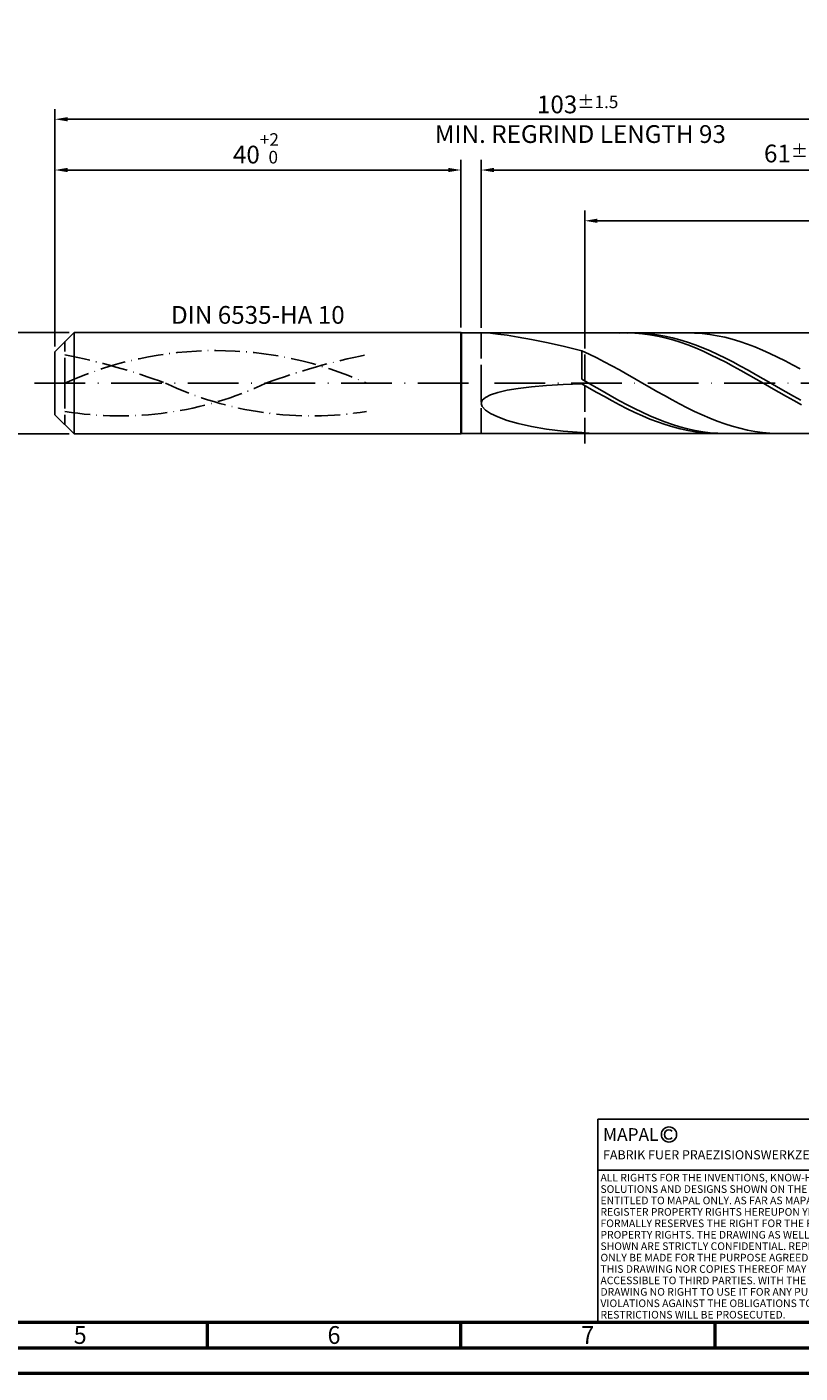
# Model space of a CAD drawing. Units: millimetres. Extents: x -217 to 377, y -196 to 225.
# Drawn here: x -5 to 147, y -195 to 70 of the extents above; entities that cross this region are included whole.
import ezdxf
from ezdxf.enums import TextEntityAlignment as Align

# ---------------------------------------------------------------- set-up
doc = ezdxf.new("R2010")
doc.units = ezdxf.units.MM
for name, pattern in [('GEN3', [6.25, 5, -1.25]), ('GEN7', [15, 10, -2.5, 0, -2.5]), ('GEN7A', [7.5, 5, -1.25, 0, -1.25])]:
    doc.linetypes.add(name, pattern=pattern)
doc.layers.get('0').update_dxf_attribs({"linetype": 'CONTINUOUS'})
doc.layers.get('DEFPOINTS').update_dxf_attribs({"linetype": 'CONTINUOUS'})
for name, color, linetype in [('AM_0', 7, 'CONTINUOUS'), ('AM_3', 6, 'GEN3'), ('AM_4', 3, 'CONTINUOUS'), ('AM_5', 3, 'CONTINUOUS'), ('AM_6', 2, 'CONTINUOUS'), ('AM_7', 4, 'GEN7'), ('AM_7A', 4, 'GEN7A')]:
    doc.layers.add(name, color=color, linetype=linetype)
doc.layers.add('AM_BOR', color=7, linetype='CONTINUOUS', lineweight=50)
doc.styles.get("Standard").update_dxf_attribs({"font": 'ISOCP.SHX'})
doc.dimstyles.get("Standard").update_dxf_attribs({"dimtxt": 3.5, "dimasz": 2.5, "dimexe": 2, "dimexo": 1, "dimgap": 1.5, "dimtad": 1, "dimdsep": 46, "dimtxsty": 'STANDARD', "dimcen": -2, "dimclrt": 2, "dimazin": 2, "dimtp": 0.1, "dimtm": 0.1, "dimtfac": 1, "dimtmove": 0, "dimatfit": 3, "dimfxl": 1, "dimarcsym": 0})

# ---------------------------------------------------------------- blocks, each defined once
blk = doc.blocks.new('A2')
at = {"layer": 'AM_BOR', "color": 1}
for p, q in [((247, 10), (247, 5)), ((297, 5), (297, 10)), ((347, 10), (347, 5))]:
    blk.add_line(p, q, dxfattribs=at)
for points in [[(0, 0), (594, 0), (594, 420), (0, 420)], [(10, 410), (10, 10), (584, 10), (584, 410)]]:
    blk.add_lwpolyline(points, close=True, dxfattribs=at)
at = {"layer": 'AM_BOR', "color": 7}
blk.add_lwpolyline([(5, 5), (589, 5), (589, 415), (5, 415)], close=True, dxfattribs=at)
at = {"layer": 'AM_BOR', "color": 2, "width": 0.964286}
for s, p in [('5', (222, 7.5)), ('6', (272, 7.5)), ('7', (322, 7.5))]:
    blk.add_text(s, height=3.5, dxfattribs=at).set_placement(p, align=Align.MIDDLE_CENTER)
blk = doc.blocks.new('*U15')
at = {"layer": 'AM_0', "linetype": 'Continuous'}
blk.add_line((0, 30), (-70, 30), dxfattribs=at)
at = {"layer": 'AM_0'}
blk.add_lwpolyline([(-70, 0), (0, 0), (0, 40), (-70, 40)], close=True, dxfattribs=at)
at = {"layer": 'AM_4', "linetype": 'Continuous'}
blk.add_circle((-56, 37), 1.5, dxfattribs=at)
blk.add_arc((-56, 37), 0.915, 48.0077, 311.9923, dxfattribs=at)
at = {"layer": 'AM_6', "linetype": 'Continuous'}
for s, height, p in [('MAPAL', 2.5, (-69, 35.75)), ('FABRIK FUER PRAEZISIONSWERKZEUGE DR. KRESS KG', 1.8, (-69, 32.1))]:
    blk.add_text(s, height=height, dxfattribs=at).set_placement(p)
at = {"layer": 'AM_6', "color": 2, "linetype": 'Continuous'}
for s, p in [('ALL RIGHTS FOR THE INVENTIONS, KNOW-HOW, TECHNICAL ', (-69.5, 27.75)), ('SOLUTIONS AND DESIGNS SHOWN ON THE DRAWING ARE ', (-69.5, 25.5)), ('ENTITLED TO MAPAL ONLY. AS FAR AS MAPAL DID NOT ', (-69.5, 23.25)), ('REGISTER PROPERTY RIGHTS HEREUPON YET, MAPAL ', (-69.5, 21)), ('FORMALLY RESERVES THE RIGHT FOR THE REGISTRATION OF ', (-69.5, 18.75)), ('PROPERTY RIGHTS. THE DRAWING AS WELL AS THE MATTERS ', (-69.5, 16.5)), ('SHOWN ARE STRICTLY CONFIDENTIAL. REPRODUCTIONS MAY ', (-69.5, 14.25)), ('ONLY BE MADE FOR THE PURPOSE AGREED UPON. NEITHER ', (-69.5, 12)), ('THIS DRAWING NOR COPIES THEREOF MAY BE MADE ', (-69.5, 9.75)), ('ACCESSIBLE TO THIRD PARTIES. WITH THE DELIVERY OF THIS ', (-69.5, 7.5)), ('DRAWING NO RIGHT TO USE IT FOR ANY PURPOSE IS GRANTED. ', (-69.5, 5.25)), ('VIOLATIONS AGAINST THE OBLIGATIONS TO SECRECY AND USE ', (-69.5, 3)), ('RESTRICTIONS WILL BE PROSECUTED.', (-69.5, 0.75))]:
    blk.add_text(s, height=1.5, dxfattribs=at).set_placement(p)
blk = doc.blocks.new('MAPAL_FRAME-Model')
for name, p in [('A2', (0, 0)), ('*U15', (394, 10))]:
    blk.add_blockref(name, p)
blk = doc.blocks.new('*D43')
at = {"layer": 'AM_5', "color": 0, "lineweight": -2}
for p, q in [((2.8, 10), (-14, 10)), ((-12, 7.5), (-12, -7.5)), ((2.8, -10), (-14, -10))]:
    blk.add_line(p, q, dxfattribs=at)
at = {"layer": 'AM_5', "color": 0}
for points in [[(-11.58, 7.5), (-12.42, 7.5), (-12, 10)], [(-12.42, -7.5), (-11.58, -7.5), (-12, -10)]]:
    blk.add_solid(points, dxfattribs=at)
at = {"layer": 'DEFPOINTS', "color": 0}
for p in [(3.8, 10), (-12, -10), (3.8, -10)]:
    blk.add_point(p, dxfattribs=at)
at = {"layer": 'AM_5', "color": 2, "insert": (-15.25, 0), "char_height": 3.5, "attachment_point": 5, "rotation": 90}
blk.add_mtext('%%c10{}{\\H0.71x;\\C3; h6', dxfattribs=at)
blk = doc.blocks.new('*D44')
at = {"layer": 'AM_5', "color": 0, "lineweight": -2}
for p, q in [((0, 7.2), (0, 44)), ((80, 11), (80, 44)), ((2.5, 42), (77.5, 42))]:
    blk.add_line(p, q, dxfattribs=at)
at = {"layer": 'AM_5', "color": 0}
for points in [[(2.5, 42.42), (2.5, 41.58), (0, 42)], [(77.5, 41.58), (77.5, 42.42), (80, 42)]]:
    blk.add_solid(points, dxfattribs=at)
at = {"layer": 'DEFPOINTS', "color": 0}
for p in [(80, 42), (80, 10), (0, 6.2)]:
    blk.add_point(p, dxfattribs=at)
at = {"layer": 'AM_5', "color": 2, "insert": (40, 46.27), "char_height": 3.5, "attachment_point": 5}
blk.add_mtext('40{}{\\H0.71x;\\C3;\\S+2 ^  0;}', dxfattribs=at)
blk = doc.blocks.new('*D47')
at = {"layer": 'AM_5', "color": 0, "lineweight": -2}
for p, q in [((84, 10.9), (84, 44)), ((206, 1), (206, 44)), ((203.5, 42), (86.5, 42))]:
    blk.add_line(p, q, dxfattribs=at)
at = {"layer": 'AM_5', "color": 0}
for points in [[(86.5, 42.42), (86.5, 41.58), (84, 42)], [(203.5, 41.58), (203.5, 42.42), (206, 42)]]:
    blk.add_solid(points, dxfattribs=at)
at = {"layer": 'DEFPOINTS', "color": 0}
for p in [(84, 42), (84, 9.9), (206, 0)]:
    blk.add_point(p, dxfattribs=at)
at = {"layer": 'AM_5', "color": 2, "insert": (145, 45.25), "char_height": 3.5, "attachment_point": 5}
blk.add_mtext('61{}{\\H0.71x;\\C3;%%p1}', dxfattribs=at)
blk = doc.blocks.new('*D49')
at = {"layer": 'AM_5', "color": 0, "lineweight": -2}
for p, q in [((0, 7.2), (0, 54)), ((206, 1), (206, 54)), ((203.5, 52), (2.5, 52))]:
    blk.add_line(p, q, dxfattribs=at)
at = {"layer": 'AM_5', "color": 0}
for points in [[(2.5, 52.42), (2.5, 51.58), (0, 52)], [(203.5, 51.58), (203.5, 52.42), (206, 52)]]:
    blk.add_solid(points, dxfattribs=at)
at = {"layer": 'DEFPOINTS', "color": 0}
for p in [(0, 52), (0, 6.2), (206, 0)]:
    blk.add_point(p, dxfattribs=at)
at = {"layer": 'AM_5', "color": 2, "insert": (103, 52), "char_height": 3.5, "attachment_point": 5}
blk.add_mtext('103{}{\\H0.71x;\\C3%%p1.5}\\P MIN. REGRIND LENGTH 93', dxfattribs=at)
blk = doc.blocks.new('*D50')
at = {"layer": 'AM_5', "color": 0, "lineweight": -2}
for p, q in [((104.4, 10.9), (104.4, 34)), ((199.9, 32), (106.9, 32)), ((202.4, 10.9), (202.4, 34))]:
    blk.add_line(p, q, dxfattribs=at)
at = {"layer": 'AM_5', "color": 0}
for points in [[(106.9, 32.42), (106.9, 31.58), (104.4, 32)], [(199.9, 31.58), (199.9, 32.42), (202.4, 32)]]:
    blk.add_solid(points, dxfattribs=at)
at = {"layer": 'DEFPOINTS', "color": 0}
for p in [(104.4, 32), (104.4, 9.9), (202.4, 9.9)]:
    blk.add_point(p, dxfattribs=at)
at = {"layer": 'AM_5', "color": 2, "insert": (153.4, 35.42), "char_height": 3.5, "attachment_point": 5}
blk.add_mtext('(49)', dxfattribs=at)

msp = doc.modelspace()

# ---------------------------------------------------------------- linework, layer by layer
at = {"layer": 'AM_0'}
for p, q in [((0, 6.2), (3.8, 10)), ((3.8, 10), (80, 10)), ((3.8, 10), (3.8, 0)), ((80, 10), (80, 0)), ((80, 10), (80.1, 9.9)), ((80.1, 9.9), (202.3967, 9.9)), ((80.1, 9.9), (80.1, 0)), ((84.823, 9.8926), (85.848, 9.8254)), ((85.848, 9.8254), (87.2762, 9.6767)), ((87.2762, 9.6767), (89.1008, 9.4326)), ((89.1008, 9.4326), (91.313, 9.08)), ((91.313, 9.08), (93.9022, 8.6074)), ((93.9022, 8.6074), (96.8561, 8.0058)), ((96.8561, 8.0058), (100.1607, 7.2692)), ((112.7633, 9.8996), (111.2694, 9.8696)), ((114.2286, 9.8999), (112.7388, 9.867)), ((114.2572, 9.8546), (112.7633, 9.8996)), ((115.7184, 9.8581), (114.2286, 9.8999)), ((115.7511, 9.7347), (114.2572, 9.8546)), ((117.2082, 9.7419), (115.7184, 9.8581)), ((117.245, 9.5411), (115.7511, 9.7347)), ((118.6981, 9.5523), (117.2082, 9.7419)), ((118.7389, 9.2751), (117.245, 9.5411)), ((120.1879, 9.2905), (118.6981, 9.5523)), ((120.2328, 8.9387), (118.7389, 9.2751)), ((121.6777, 8.9587), (120.1879, 9.2905)), ((121.7267, 8.5345), (120.2328, 8.9387)), ((123.1675, 8.5593), (121.6777, 8.9587)), ((123.2206, 8.0656), (121.7267, 8.5345)), ((124.6573, 8.0954), (123.1675, 8.5593)), ((124.7145, 7.5355), (123.2206, 8.0656)), ((126.0555, 9.8744), (124.5718, 9.8989)), ((126.1471, 7.5704), (124.6573, 8.0954)), ((127.5392, 9.776), (126.0555, 9.8744)), ((129.0228, 9.6045), (127.5392, 9.776)), ((130.5065, 9.3611), (129.0228, 9.6045)), ((131.9902, 9.0476), (130.5065, 9.3611)), ((133.4739, 8.6665), (131.9902, 9.0476)), ((134.9576, 8.2205), (133.4739, 8.6665)), ((136.4413, 7.713), (134.9576, 8.2205)), ((0, 0), (0, 6.2)), ((100.1607, 7.2692), (103.8, 6.3959)), ((105.2837, 5.7189), (103.8, 6.3959)), ((103.8, 0.7852), (103.8, 6.3959)), ((106.7674, 4.9992), (105.2837, 5.7189)), ((126.2083, 6.9482), (124.7145, 7.5355)), ((127.6369, 6.9882), (126.1471, 7.5704)), ((127.7022, 6.3083), (126.2083, 6.9482)), ((129.1267, 6.3534), (127.6369, 6.9882)), ((129.1961, 5.6204), (127.7022, 6.3083)), ((130.6165, 5.6706), (129.1267, 6.3534)), ((130.69, 4.89), (129.1961, 5.6204)), ((132.1063, 4.945), (130.6165, 5.6706)), ((137.925, 7.1478), (136.4413, 7.713)), ((139.4087, 6.5291), (137.925, 7.1478)), ((140.8924, 5.8615), (139.4087, 6.5291)), ((142.3761, 5.1501), (140.8924, 5.8615)), ((108.2511, 4.242), (106.7674, 4.9992)), ((109.7348, 3.4531), (108.2511, 4.242)), ((111.2185, 2.6384), (109.7348, 3.4531)), ((132.1839, 4.1225), (130.69, 4.89)), ((133.5961, 4.1822), (132.1063, 4.945)), ((133.6778, 3.3237), (132.1839, 4.1225)), ((135.0859, 3.3877), (133.5961, 4.1822)), ((135.1717, 2.4996), (133.6778, 3.3237)), ((136.5757, 2.5678), (135.0859, 3.3877)), ((143.8598, 4.4002), (142.3761, 5.1501)), ((145.3435, 3.6173), (143.8598, 4.4002)), ((146.8272, 2.8074), (145.3435, 3.6173)), ((105.2898, -0.0741), (103.8, 0.7852)), ((112.7022, 1.8039), (111.2185, 2.6384)), ((114.1859, 0.956), (112.7022, 1.8039)), ((115.6696, 0.1008), (114.1859, 0.956)), ((117.1533, -0.755), (115.6696, 0.1008)), ((136.6656, 1.6567), (135.1717, 2.4996)), ((138.0655, 1.7284), (136.5757, 2.5678)), ((138.1595, 0.8011), (136.6656, 1.6567)), ((139.5553, 0.876), (138.0655, 1.7284)), ((139.6533, -0.0605), (138.1595, 0.8011)), ((141.0451, 0.017), (139.5553, 0.876)), ((142.5349, -0.8421), (141.0451, 0.017)), ((84.823, -2.7919), (85.848, -2.2735)), ((85.848, -2.2735), (87.2762, -1.8056)), ((87.2762, -1.8056), (89.1008, -1.3902)), ((89.1008, -1.3902), (91.313, -1.028)), ((91.313, -1.028), (93.9022, -0.7187)), ((93.9022, -0.7187), (96.8561, -0.4612)), ((96.8561, -0.4612), (100.1607, -0.254)), ((100.1607, -0.254), (103.8, -0.0951)), ((105.2939, -0.9561), (103.8, -0.0951)), ((106.7796, -0.9329), (105.2898, -0.0741)), ((106.7878, -1.8098), (105.2939, -0.9561)), ((108.2694, -1.7846), (106.7796, -0.9329)), ((108.2817, -2.6499), (106.7878, -1.8098)), ((109.7592, -2.6228), (108.2694, -1.7846)), ((109.7756, -3.4698), (108.2817, -2.6499)), ((111.249, -3.4413), (109.7592, -2.6228)), ((118.637, -1.6053), (117.1533, -0.755)), ((120.1207, -2.4435), (118.637, -1.6053)), ((121.6044, -3.2634), (120.1207, -2.4435)), ((141.1472, -0.9217), (139.6533, -0.0605)), ((142.6411, -1.7758), (141.1472, -0.9217)), ((144.0247, -1.6948), (142.5349, -0.8421)), ((144.135, -2.6165), (142.6411, -1.7758)), ((145.5145, -2.5348), (144.0247, -1.6948)), ((145.6289, -3.4374), (144.135, -2.6165)), ((147.0044, -3.3557), (145.5145, -2.5348)), ((84, -3.9655), (84.206, -3.3575)), ((84, -3.9655), (84.206, -4.6089)), ((84.206, -3.3575), (84.823, -2.7919)), ((84.206, -4.6089), (84.823, -5.2786)), ((84.823, -5.2786), (85.848, -5.9632)), ((111.2694, -4.2634), (109.7756, -3.4698)), ((112.7388, -4.2338), (111.249, -3.4413)), ((112.7633, -5.0247), (111.2694, -4.2634)), ((114.2286, -4.9944), (112.7388, -4.2338)), ((114.2572, -5.7478), (112.7633, -5.0247)), ((115.7184, -5.7173), (114.2286, -4.9944)), ((123.0881, -4.0589), (121.6044, -3.2634)), ((124.5718, -4.8241), (123.0881, -4.0589)), ((126.0555, -5.5531), (124.5718, -4.8241)), ((147.1228, -4.2322), (145.6289, -3.4374)), ((85.848, -5.9632), (87.2762, -6.6489)), ((87.2762, -6.6489), (89.1008, -7.3195)), ((89.1008, -7.3195), (91.313, -7.9565)), ((115.7511, -6.4274), (114.2572, -5.7478)), ((117.2082, -6.397), (115.7184, -5.7173)), ((117.245, -7.0582), (115.7511, -6.4274)), ((118.6981, -7.0285), (117.2082, -6.397)), ((118.7389, -7.6354), (117.245, -7.0582)), ((120.1879, -7.607), (118.6981, -7.0285)), ((120.2328, -8.1548), (118.7389, -7.6354)), ((121.6777, -8.1281), (120.1879, -7.607)), ((127.5392, -6.2406), (126.0555, -5.5531)), ((129.0228, -6.8815), (127.5392, -6.2406)), ((130.5065, -7.4708), (129.0228, -6.8815)), ((131.9902, -8.0042), (130.5065, -7.4708)), ((91.313, -7.9565), (93.9022, -8.5395)), ((93.9022, -8.5395), (96.8561, -9.0465)), ((96.8561, -9.0465), (100.1607, -9.455)), ((100.1607, -9.455), (103.8, -9.7422)), ((105.2837, -9.8579), (103.8, -9.7422)), ((103.8, -9.9), (103.8, -9.7422)), ((106.7674, -9.8998), (105.2837, -9.8579)), ((121.7267, -8.6123), (120.2328, -8.1548)), ((123.1675, -8.5879), (121.6777, -8.1281)), ((123.2206, -9.0044), (121.7267, -8.6123)), ((124.6573, -8.9829), (123.1675, -8.5879)), ((124.7145, -9.3283), (123.2206, -9.0044)), ((126.1471, -9.3101), (124.6573, -8.9829)), ((126.2083, -9.5814), (124.7145, -9.3283)), ((127.6369, -9.5671), (126.1471, -9.3101)), ((127.7022, -9.7618), (126.2083, -9.5814)), ((129.1267, -9.7519), (127.6369, -9.5671)), ((129.1961, -9.8682), (127.7022, -9.7618)), ((130.6165, -9.8632), (129.1267, -9.7519)), ((133.4739, -8.4777), (131.9902, -8.0042)), ((134.9576, -8.8878), (133.4739, -8.4777)), ((136.4413, -9.2314), (134.9576, -8.8878)), ((137.925, -9.506), (136.4413, -9.2314)), ((139.4087, -9.7094), (137.925, -9.506)), ((140.8924, -9.8401), (139.4087, -9.7094)), ((142.3761, -9.8973), (140.8924, -9.8401))]:
    msp.add_line(p, q, dxfattribs=at)
at = {"layer": 'AM_0', "extrusion": (0, 0, -1)}
for p, q in [((0, 0), (0, -6.2)), ((3.8, -10), (3.8, 0)), ((80, -10), (80, 0)), ((80.1, -9.9), (80.1, 0)), ((0, -6.2), (3.8, -10)), ((3.8, -10), (80, -10)), ((80, -10), (80.1, -9.9)), ((80.1, -9.9), (202.3967, -9.9))]:
    msp.add_line(p, q, dxfattribs=at)
at = {"layer": 'AM_3'}
for p, q in [((104.3967, 11.9), (104.3967, -11.9)), ((2, 0), (2, 8.2)), ((84, 9.9), (84, 0))]:
    msp.add_line(p, q, dxfattribs=at)
at = {"layer": 'AM_3', "extrusion": (0, 0, -1)}
for p, q in [((104.3967, -11.9), (104.3967, 11.9)), ((2, 0), (2, -8.2)), ((84, -9.9), (84, 0))]:
    msp.add_line(p, q, dxfattribs=at)
at = {"layer": 'AM_7'}
msp.add_line((-4, 0), (210, 0), dxfattribs=at)
at = {"layer": 'AM_7A', "extrusion": (0, 0, -1)}
for centre, radius, start, end in [((-31.7, -65.321), 71.756, 65.549755, 114.450245), ((22.5714, -119.6879), 127.6481, 101.09834, 110.34105), ((-85.9714, -119.6879), 127.6481, 69.65895, 78.90166)]:
    msp.add_arc(centre, radius, start, end, dxfattribs=at)
at = {"layer": 'AM_7A'}
for centre, start, end in [((12.7996, 61.1688), 260.808496, 295.212663), ((50.6004, 61.1688), 244.787337, 279.191504)]:
    msp.add_arc(centre, 67.6098, start, end, dxfattribs=at)

# ---------------------------------------------------------------- block references
at = {"layer": 'AM_0'}
msp.add_blockref('MAPAL_FRAME-Model', (-217, -195), dxfattribs=at)

# ---------------------------------------------------------------- texts
at = {"layer": 'AM_6', "insert": (40, 13), "char_height": 3.5, "width": 50, "attachment_point": 5}
msp.add_mtext('DIN 6535-HA 10', dxfattribs=at)

# ---------------------------------------------------------------- dimensions: what is measured, and where the dimension line sits
at = {"layer": 'AM_5'}
for base, p1, p2, text, picture, middle in [((0, 52), (206, 0), (0, 6.2), '<>{}{\\H0.71x;\\C3%%p1.5}\\X MIN. REGRIND LENGTH 93', '*D49', (103, 52)), ((84, 42), (206, 0), (84, 9.9), '<>{}{\\H0.71x;\\C3;%%p1}', '*D47', (145, 42)), ((104.3967, 32), (202.3967, 9.9), (104.3967, 9.9), '(49)', '*D50', (153.3967, 32))]:
    dim = msp.add_linear_dim(base=base, p1=p1, p2=p2, text=text, dimstyle='STANDARD', override={"dimdec": 3, "dimlfac": 0.5, "dimtp": 0.01}, dxfattribs=at)
    dim.commit()
    dim.dimension.update_dxf_attribs({"geometry": picture, "text_midpoint": middle, "dimtype": 160})
dim = msp.add_linear_dim(base=(80, 42), p1=(0, 6.2), p2=(80, 10), text='<>{}{\\H0.71x;\\C3;\\S+2 ^  0;}', dimstyle='STANDARD', override={"dimdec": 3, "dimlfac": 0.5, "dimtp": 0.01}, dxfattribs=at)
dim.commit()
dim.dimension.update_dxf_attribs({"geometry": '*D44', "text_midpoint": (40, 46.2678)})
dim = msp.add_linear_dim(base=(-12, -10), p1=(3.8, 10), p2=(3.8, -10), angle=90, text='%%c<>{}{\\H0.71x;\\C3; h6', dimstyle='STANDARD', override={"dimdec": 3, "dimlfac": 0.5, "dimtp": 0.01}, dxfattribs=at)
dim.commit()
dim.dimension.update_dxf_attribs({"geometry": '*D43', "text_midpoint": (-15.2506, 0)})

doc.saveas('drawing.dxf')
